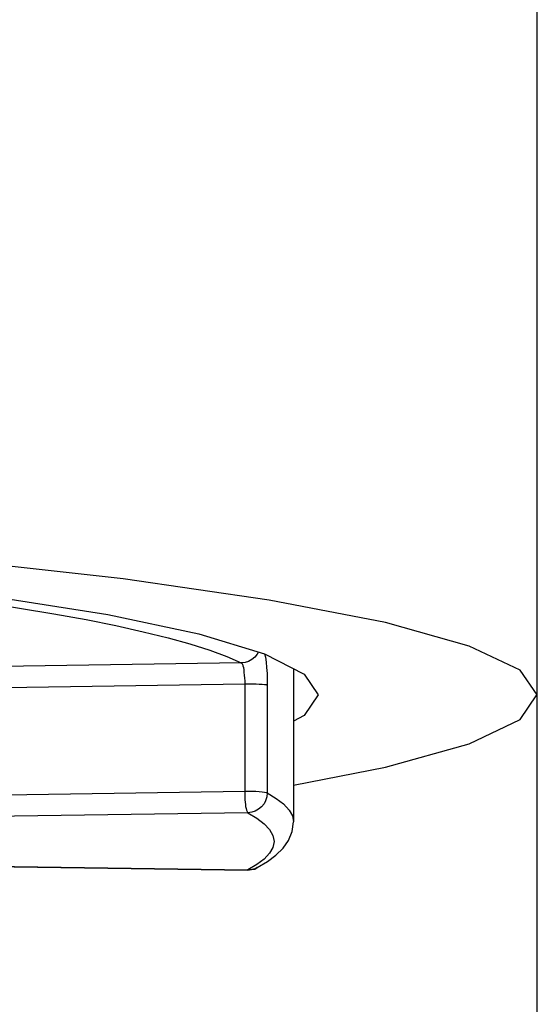
# Model space of a CAD drawing. Extents: x -10 to 10, y -14.4 to 14.3.
# Drawn here: x -4.5 to -4.4, y 8.2 to 8.4 of the extents above; entities that cross this region are included whole.
import ezdxf

# ---------------------------------------------------------------- set-up
doc = ezdxf.new("R2010")
doc.units = 0
doc.layers.add('LAYER_1', color=7, linetype='CONTINUOUS')

msp = doc.modelspace()

# ---------------------------------------------------------------- linework, layer by layer
at = {"layer": 'LAYER_1'}
for points in [[(-4.4471, 7.16994), (-4.4471, 7.16994), (-4.4471, 10.76798), (-4.4471, 10.76798)], [(-4.48457, 8.28343), (-4.48457, 8.28343), (-4.48457, 8.25985), (-4.48457, 8.25985)], [(-4.54189, 8.25316), (-4.54189, 8.25316), (-4.4916, 8.25245), (-4.4916, 8.25245)]]:
    msp.add_open_spline(points, degree=3, dxfattribs=at)
for points, knots in [([(-4.51077, 8.29719), (-4.51077, 8.29719), (-4.53757, 8.30016), (-4.53757, 8.30016), (-4.53757, 8.30016), (-4.53757, 8.30016), (-4.5683, 8.30282), (-4.5683, 8.30282), (-4.5683, 8.30282), (-4.5683, 8.30282), (-4.60251, 8.30515), (-4.60251, 8.30515), (-4.60251, 8.30515), (-4.60251, 8.30515), (-4.63968, 8.3071), (-4.63968, 8.3071), (-4.63968, 8.3071), (-4.63968, 8.3071), (-4.67934, 8.30866), (-4.67934, 8.30866), (-4.67934, 8.30866), (-4.67934, 8.30866), (-4.72079, 8.30981), (-4.72079, 8.30981)], [0, 0, 0, 0, 0.142857, 0.142857, 0.142857, 0.142857, 0.285714, 0.285714, 0.285714, 0.285714, 0.428571, 0.428571, 0.428571, 0.428571, 0.571429, 0.571429, 0.571429, 0.571429, 0.714286, 0.714286, 0.714286, 0.714286, 1, 1, 1, 1]), ([(-4.4471, 8.27937), (-4.4471, 8.27937), (-4.44973, 8.28314), (-4.44973, 8.28314), (-4.44973, 8.28314), (-4.44973, 8.28314), (-4.45756, 8.28686), (-4.45756, 8.28686), (-4.45756, 8.28686), (-4.45756, 8.28686), (-4.47043, 8.29046), (-4.47043, 8.29046), (-4.47043, 8.29046), (-4.47043, 8.29046), (-4.48834, 8.29393), (-4.48834, 8.29393), (-4.48834, 8.29393), (-4.48834, 8.29393), (-4.51077, 8.29719), (-4.51077, 8.29719)], [0, 0, 0, 0, 0.166667, 0.166667, 0.166667, 0.166667, 0.333333, 0.333333, 0.333333, 0.333333, 0.5, 0.5, 0.5, 0.5, 0.666667, 0.666667, 0.666667, 0.666667, 1, 1, 1, 1]), ([(-4.5308, 8.29448), (-4.5308, 8.29448), (-4.5131, 8.29169), (-4.5131, 8.29169), (-4.5131, 8.29169), (-4.5131, 8.29169), (-4.49913, 8.28872), (-4.49913, 8.28872), (-4.49913, 8.28872), (-4.49913, 8.28872), (-4.48901, 8.28568), (-4.48901, 8.28568)], [0, 0, 0, 0, 0.25, 0.25, 0.25, 0.25, 0.5, 0.5, 0.5, 0.5, 1, 1, 1, 1]), ([(-4.48901, 8.28568), (-4.48901, 8.28568), (-4.48292, 8.28254), (-4.48292, 8.28254), (-4.48292, 8.28254), (-4.48292, 8.28254), (-4.4808, 8.27937), (-4.4808, 8.27937)], [0, 0, 0, 0, 0.333333, 0.333333, 0.333333, 0.333333, 1, 1, 1, 1]), ([(-4.4808, 8.27937), (-4.4808, 8.27937), (-4.48292, 8.27619), (-4.48292, 8.27619), (-4.48292, 8.27619), (-4.48292, 8.27619), (-4.48457, 8.27531), (-4.48457, 8.27531)], [0, 0, 0, 0, 0.333333, 0.333333, 0.333333, 0.333333, 1, 1, 1, 1]), ([(-4.48457, 8.26548), (-4.48457, 8.26548), (-4.47043, 8.26824), (-4.47043, 8.26824), (-4.47043, 8.26824), (-4.47043, 8.26824), (-4.45756, 8.27183), (-4.45756, 8.27183), (-4.45756, 8.27183), (-4.45756, 8.27183), (-4.44973, 8.2756), (-4.44973, 8.2756), (-4.44973, 8.2756), (-4.44973, 8.2756), (-4.44715, 8.27937), (-4.44715, 8.27937)], [0, 0, 0, 0, 0.2, 0.2, 0.2, 0.2, 0.4, 0.4, 0.4, 0.4, 0.6, 0.6, 0.6, 0.6, 1, 1, 1, 1]), ([(-4.49016, 8.25283), (-4.49016, 8.25283), (-4.48859, 8.25376), (-4.48859, 8.25376), (-4.48859, 8.25376), (-4.48859, 8.25376), (-4.48728, 8.25473), (-4.48728, 8.25473), (-4.48728, 8.25473), (-4.48728, 8.25473), (-4.48618, 8.25583), (-4.48618, 8.25583), (-4.48618, 8.25583), (-4.48618, 8.25583), (-4.48533, 8.25702), (-4.48533, 8.25702), (-4.48533, 8.25702), (-4.48533, 8.25702), (-4.48478, 8.25837), (-4.48478, 8.25837), (-4.48478, 8.25837), (-4.48478, 8.25837), (-4.48457, 8.25985), (-4.48457, 8.25985)], [0, 0, 0, 0, 0.142857, 0.142857, 0.142857, 0.142857, 0.285714, 0.285714, 0.285714, 0.285714, 0.428571, 0.428571, 0.428571, 0.428571, 0.571429, 0.571429, 0.571429, 0.571429, 0.714286, 0.714286, 0.714286, 0.714286, 1, 1, 1, 1]), ([(-4.4916, 8.25245), (-4.4916, 8.25245), (-4.49105, 8.25253), (-4.49105, 8.25253), (-4.49105, 8.25253), (-4.49105, 8.25253), (-4.49054, 8.25261), (-4.49054, 8.25261), (-4.49054, 8.25261), (-4.49054, 8.25261), (-4.49016, 8.25283), (-4.49016, 8.25283)], [0, 0, 0, 0, 0.25, 0.25, 0.25, 0.25, 0.5, 0.5, 0.5, 0.5, 1, 1, 1, 1])]:
    msp.add_open_spline(points, degree=3, knots=knots, dxfattribs=at)
at = {"layer": 'LAYER_1', "color": 253}
for points, knots in [([(-4.54456, 8.29524), (-4.54456, 8.29524), (-4.53837, 8.2944), (-4.53837, 8.2944), (-4.53837, 8.2944), (-4.53837, 8.2944), (-4.53236, 8.29359), (-4.53236, 8.29359), (-4.53236, 8.29359), (-4.53236, 8.29359), (-4.52669, 8.2927), (-4.52669, 8.2927), (-4.52669, 8.2927), (-4.52669, 8.2927), (-4.5214, 8.29182), (-4.5214, 8.29182), (-4.5214, 8.29182), (-4.5214, 8.29182), (-4.51645, 8.29093), (-4.51645, 8.29093), (-4.51645, 8.29093), (-4.51645, 8.29093), (-4.51187, 8.29004), (-4.51187, 8.29004), (-4.51187, 8.29004), (-4.51187, 8.29004), (-4.50768, 8.28906), (-4.50768, 8.28906), (-4.50768, 8.28906), (-4.50768, 8.28906), (-4.50383, 8.28813), (-4.50383, 8.28813), (-4.50383, 8.28813), (-4.50383, 8.28813), (-4.50049, 8.2872), (-4.50049, 8.2872), (-4.50049, 8.2872), (-4.50049, 8.2872), (-4.49744, 8.28623), (-4.49744, 8.28623), (-4.49744, 8.28623), (-4.49744, 8.28623), (-4.49481, 8.28525), (-4.49481, 8.28525), (-4.49481, 8.28525), (-4.49481, 8.28525), (-4.49261, 8.28428), (-4.49261, 8.28428)], [0, 0, 0, 0, 0.076923, 0.076923, 0.076923, 0.076923, 0.153846, 0.153846, 0.153846, 0.153846, 0.230769, 0.230769, 0.230769, 0.230769, 0.307692, 0.307692, 0.307692, 0.307692, 0.384615, 0.384615, 0.384615, 0.384615, 0.461538, 0.461538, 0.461538, 0.461538, 0.538462, 0.538462, 0.538462, 0.538462, 0.615385, 0.615385, 0.615385, 0.615385, 0.692308, 0.692308, 0.692308, 0.692308, 0.769231, 0.769231, 0.769231, 0.769231, 0.846154, 0.846154, 0.846154, 0.846154, 1, 1, 1, 1]), ([(-4.48994, 8.28597), (-4.48994, 8.28597), (-4.49016, 8.28563), (-4.49016, 8.28563), (-4.49016, 8.28563), (-4.49016, 8.28563), (-4.4905, 8.28517), (-4.4905, 8.28517), (-4.4905, 8.28517), (-4.4905, 8.28517), (-4.49096, 8.28479), (-4.49096, 8.28479), (-4.49096, 8.28479), (-4.49096, 8.28479), (-4.49147, 8.28449), (-4.49147, 8.28449), (-4.49147, 8.28449), (-4.49147, 8.28449), (-4.49202, 8.28432), (-4.49202, 8.28432), (-4.49202, 8.28432), (-4.49202, 8.28432), (-4.49261, 8.28428), (-4.49261, 8.28428)], [0, 0, 0, 0, 0.142857, 0.142857, 0.142857, 0.142857, 0.285714, 0.285714, 0.285714, 0.285714, 0.428571, 0.428571, 0.428571, 0.428571, 0.571429, 0.571429, 0.571429, 0.571429, 0.714286, 0.714286, 0.714286, 0.714286, 1, 1, 1, 1]), ([(-4.48901, 8.28568), (-4.48901, 8.28568), (-4.48889, 8.28517), (-4.48889, 8.28517), (-4.48889, 8.28517), (-4.48889, 8.28517), (-4.4888, 8.28441), (-4.4888, 8.28441), (-4.4888, 8.28441), (-4.4888, 8.28441), (-4.48872, 8.28356), (-4.48872, 8.28356), (-4.48872, 8.28356), (-4.48872, 8.28356), (-4.48863, 8.28267), (-4.48863, 8.28267), (-4.48863, 8.28267), (-4.48863, 8.28267), (-4.48863, 8.28174), (-4.48863, 8.28174), (-4.48863, 8.28174), (-4.48863, 8.28174), (-4.48863, 8.28081), (-4.48863, 8.28081)], [0, 0, 0, 0, 0.142857, 0.142857, 0.142857, 0.142857, 0.285714, 0.285714, 0.285714, 0.285714, 0.428571, 0.428571, 0.428571, 0.428571, 0.571429, 0.571429, 0.571429, 0.571429, 0.714286, 0.714286, 0.714286, 0.714286, 1, 1, 1, 1]), ([(-4.49261, 8.28428), (-4.49261, 8.28428), (-4.49248, 8.2842), (-4.49248, 8.2842), (-4.49248, 8.2842), (-4.49248, 8.2842), (-4.49244, 8.28407), (-4.49244, 8.28407), (-4.49244, 8.28407), (-4.49244, 8.28407), (-4.49236, 8.28381), (-4.49236, 8.28381), (-4.49236, 8.28381), (-4.49236, 8.28381), (-4.49227, 8.28356), (-4.49227, 8.28356), (-4.49227, 8.28356), (-4.49227, 8.28356), (-4.49219, 8.28322), (-4.49219, 8.28322), (-4.49219, 8.28322), (-4.49219, 8.28322), (-4.49219, 8.2828), (-4.49219, 8.2828), (-4.49219, 8.2828), (-4.49219, 8.2828), (-4.49215, 8.28238), (-4.49215, 8.28238), (-4.49215, 8.28238), (-4.49215, 8.28238), (-4.4921, 8.28195), (-4.4921, 8.28195), (-4.4921, 8.28195), (-4.4921, 8.28195), (-4.49206, 8.28153), (-4.49206, 8.28153), (-4.49206, 8.28153), (-4.49206, 8.28153), (-4.49206, 8.28102), (-4.49206, 8.28102)], [0, 0, 0, 0, 0.090909, 0.090909, 0.090909, 0.090909, 0.181818, 0.181818, 0.181818, 0.181818, 0.272727, 0.272727, 0.272727, 0.272727, 0.363636, 0.363636, 0.363636, 0.363636, 0.454545, 0.454545, 0.454545, 0.454545, 0.545455, 0.545455, 0.545455, 0.545455, 0.636364, 0.636364, 0.636364, 0.636364, 0.727273, 0.727273, 0.727273, 0.727273, 0.818182, 0.818182, 0.818182, 0.818182, 1, 1, 1, 1]), ([(-4.48863, 8.28081), (-4.48863, 8.28081), (-4.48876, 8.28089), (-4.48876, 8.28089), (-4.48876, 8.28089), (-4.48876, 8.28089), (-4.48901, 8.28089), (-4.48901, 8.28089), (-4.48901, 8.28089), (-4.48901, 8.28089), (-4.48939, 8.28094), (-4.48939, 8.28094), (-4.48939, 8.28094), (-4.48939, 8.28094), (-4.48986, 8.28098), (-4.48986, 8.28098), (-4.48986, 8.28098), (-4.48986, 8.28098), (-4.49033, 8.28102), (-4.49033, 8.28102), (-4.49033, 8.28102), (-4.49033, 8.28102), (-4.49206, 8.28102), (-4.49206, 8.28102)], [0, 0, 0, 0, 0.142857, 0.142857, 0.142857, 0.142857, 0.285714, 0.285714, 0.285714, 0.285714, 0.428571, 0.428571, 0.428571, 0.428571, 0.571429, 0.571429, 0.571429, 0.571429, 0.714286, 0.714286, 0.714286, 0.714286, 1, 1, 1, 1]), ([(-4.49206, 8.26451), (-4.49206, 8.26451), (-4.49206, 8.26358), (-4.49206, 8.26358), (-4.49206, 8.26358), (-4.49206, 8.26358), (-4.49206, 8.26324), (-4.49206, 8.26324), (-4.49206, 8.26324), (-4.49206, 8.26324), (-4.49202, 8.2629), (-4.49202, 8.2629), (-4.49202, 8.2629), (-4.49202, 8.2629), (-4.49198, 8.26252), (-4.49198, 8.26252), (-4.49198, 8.26252), (-4.49198, 8.26252), (-4.49193, 8.26222), (-4.49193, 8.26222), (-4.49193, 8.26222), (-4.49193, 8.26222), (-4.49185, 8.26193), (-4.49185, 8.26193), (-4.49185, 8.26193), (-4.49185, 8.26193), (-4.49181, 8.26167), (-4.49181, 8.26167), (-4.49181, 8.26167), (-4.49181, 8.26167), (-4.49172, 8.26146), (-4.49172, 8.26146), (-4.49172, 8.26146), (-4.49172, 8.26146), (-4.49164, 8.26134), (-4.49164, 8.26134), (-4.49164, 8.26134), (-4.49164, 8.26134), (-4.4916, 8.26125), (-4.4916, 8.26125)], [0, 0, 0, 0, 0.090909, 0.090909, 0.090909, 0.090909, 0.181818, 0.181818, 0.181818, 0.181818, 0.272727, 0.272727, 0.272727, 0.272727, 0.363636, 0.363636, 0.363636, 0.363636, 0.454545, 0.454545, 0.454545, 0.454545, 0.545455, 0.545455, 0.545455, 0.545455, 0.636364, 0.636364, 0.636364, 0.636364, 0.727273, 0.727273, 0.727273, 0.727273, 0.818182, 0.818182, 0.818182, 0.818182, 1, 1, 1, 1]), ([(-4.48863, 8.2643), (-4.48863, 8.2643), (-4.48876, 8.26434), (-4.48876, 8.26434), (-4.48876, 8.26434), (-4.48876, 8.26434), (-4.48901, 8.26438), (-4.48901, 8.26438), (-4.48901, 8.26438), (-4.48901, 8.26438), (-4.48939, 8.26443), (-4.48939, 8.26443), (-4.48939, 8.26443), (-4.48939, 8.26443), (-4.48986, 8.26447), (-4.48986, 8.26447), (-4.48986, 8.26447), (-4.48986, 8.26447), (-4.49037, 8.26451), (-4.49037, 8.26451), (-4.49037, 8.26451), (-4.49037, 8.26451), (-4.49206, 8.26451), (-4.49206, 8.26451)], [0, 0, 0, 0, 0.142857, 0.142857, 0.142857, 0.142857, 0.285714, 0.285714, 0.285714, 0.285714, 0.428571, 0.428571, 0.428571, 0.428571, 0.571429, 0.571429, 0.571429, 0.571429, 0.714286, 0.714286, 0.714286, 0.714286, 1, 1, 1, 1]), ([(-4.48863, 8.2643), (-4.48863, 8.2643), (-4.48868, 8.26371), (-4.48868, 8.26371), (-4.48868, 8.26371), (-4.48868, 8.26371), (-4.48889, 8.26311), (-4.48889, 8.26311), (-4.48889, 8.26311), (-4.48889, 8.26311), (-4.4891, 8.26265), (-4.4891, 8.26265), (-4.4891, 8.26265), (-4.4891, 8.26265), (-4.48948, 8.26218), (-4.48948, 8.26218), (-4.48948, 8.26218), (-4.48948, 8.26218), (-4.48994, 8.2618), (-4.48994, 8.2618), (-4.48994, 8.2618), (-4.48994, 8.2618), (-4.49045, 8.2615), (-4.49045, 8.2615), (-4.49045, 8.2615), (-4.49045, 8.2615), (-4.491, 8.26134), (-4.491, 8.26134), (-4.491, 8.26134), (-4.491, 8.26134), (-4.4916, 8.26125), (-4.4916, 8.26125)], [0, 0, 0, 0, 0.111111, 0.111111, 0.111111, 0.111111, 0.222222, 0.222222, 0.222222, 0.222222, 0.333333, 0.333333, 0.333333, 0.333333, 0.444444, 0.444444, 0.444444, 0.444444, 0.555556, 0.555556, 0.555556, 0.555556, 0.666667, 0.666667, 0.666667, 0.666667, 0.777778, 0.777778, 0.777778, 0.777778, 1, 1, 1, 1]), ([(-4.48863, 8.2643), (-4.48863, 8.2643), (-4.48724, 8.26345), (-4.48724, 8.26345), (-4.48724, 8.26345), (-4.48724, 8.26345), (-4.48609, 8.26261), (-4.48609, 8.26261), (-4.48609, 8.26261), (-4.48609, 8.26261), (-4.48525, 8.26167), (-4.48525, 8.26167), (-4.48525, 8.26167), (-4.48525, 8.26167), (-4.48474, 8.26078), (-4.48474, 8.26078), (-4.48474, 8.26078), (-4.48474, 8.26078), (-4.48457, 8.25985), (-4.48457, 8.25985)], [0, 0, 0, 0, 0.166667, 0.166667, 0.166667, 0.166667, 0.333333, 0.333333, 0.333333, 0.333333, 0.5, 0.5, 0.5, 0.5, 0.666667, 0.666667, 0.666667, 0.666667, 1, 1, 1, 1]), ([(-4.4916, 8.26125), (-4.4916, 8.26125), (-4.4902, 8.26045), (-4.4902, 8.26045), (-4.4902, 8.26045), (-4.4902, 8.26045), (-4.4891, 8.25956), (-4.4891, 8.25956), (-4.4891, 8.25956), (-4.4891, 8.25956), (-4.48825, 8.25867), (-4.48825, 8.25867), (-4.48825, 8.25867), (-4.48825, 8.25867), (-4.48774, 8.25778), (-4.48774, 8.25778), (-4.48774, 8.25778), (-4.48774, 8.25778), (-4.48757, 8.25685), (-4.48757, 8.25685), (-4.48757, 8.25685), (-4.48757, 8.25685), (-4.48774, 8.25592), (-4.48774, 8.25592), (-4.48774, 8.25592), (-4.48774, 8.25592), (-4.48825, 8.25507), (-4.48825, 8.25507)], [0, 0, 0, 0, 0.125, 0.125, 0.125, 0.125, 0.25, 0.25, 0.25, 0.25, 0.375, 0.375, 0.375, 0.375, 0.5, 0.5, 0.5, 0.5, 0.625, 0.625, 0.625, 0.625, 0.75, 0.75, 0.75, 0.75, 1, 1, 1, 1]), ([(-4.48825, 8.25507), (-4.48825, 8.25507), (-4.4891, 8.25414), (-4.4891, 8.25414), (-4.4891, 8.25414), (-4.4891, 8.25414), (-4.4902, 8.25329), (-4.4902, 8.25329)], [0, 0, 0, 0, 0.333333, 0.333333, 0.333333, 0.333333, 1, 1, 1, 1])]:
    msp.add_open_spline(points, degree=3, knots=knots, dxfattribs=at)
for points in [[(-4.49261, 8.28428), (-4.49261, 8.28428), (-4.54286, 8.28352), (-4.54286, 8.28352)], [(-4.49206, 8.28102), (-4.49206, 8.28102), (-4.54235, 8.28026), (-4.54235, 8.28026)], [(-4.49206, 8.28102), (-4.49206, 8.28102), (-4.49206, 8.26451), (-4.49206, 8.26451)], [(-4.48863, 8.28081), (-4.48863, 8.28081), (-4.48863, 8.2643), (-4.48863, 8.2643)], [(-4.49206, 8.26451), (-4.49206, 8.26451), (-4.54235, 8.26375), (-4.54235, 8.26375)], [(-4.4916, 8.26125), (-4.4916, 8.26125), (-4.54185, 8.26053), (-4.54185, 8.26053)], [(-4.54185, 8.25321), (-4.54185, 8.25321), (-4.4916, 8.25249), (-4.4916, 8.25249)], [(-4.4902, 8.25329), (-4.4902, 8.25329), (-4.4916, 8.25249), (-4.4916, 8.25249)], [(-4.491, 8.25253), (-4.491, 8.25253), (-4.4916, 8.25249), (-4.4916, 8.25249)], [(-4.4916, 8.25249), (-4.4916, 8.25249), (-4.4916, 8.25245), (-4.4916, 8.25245)], [(-4.49045, 8.25266), (-4.49045, 8.25266), (-4.491, 8.25253), (-4.491, 8.25253)], [(-4.49016, 8.25283), (-4.49016, 8.25283), (-4.49045, 8.25266), (-4.49045, 8.25266)]]:
    msp.add_open_spline(points, degree=3, dxfattribs=at)

doc.saveas('drawing.dxf')
